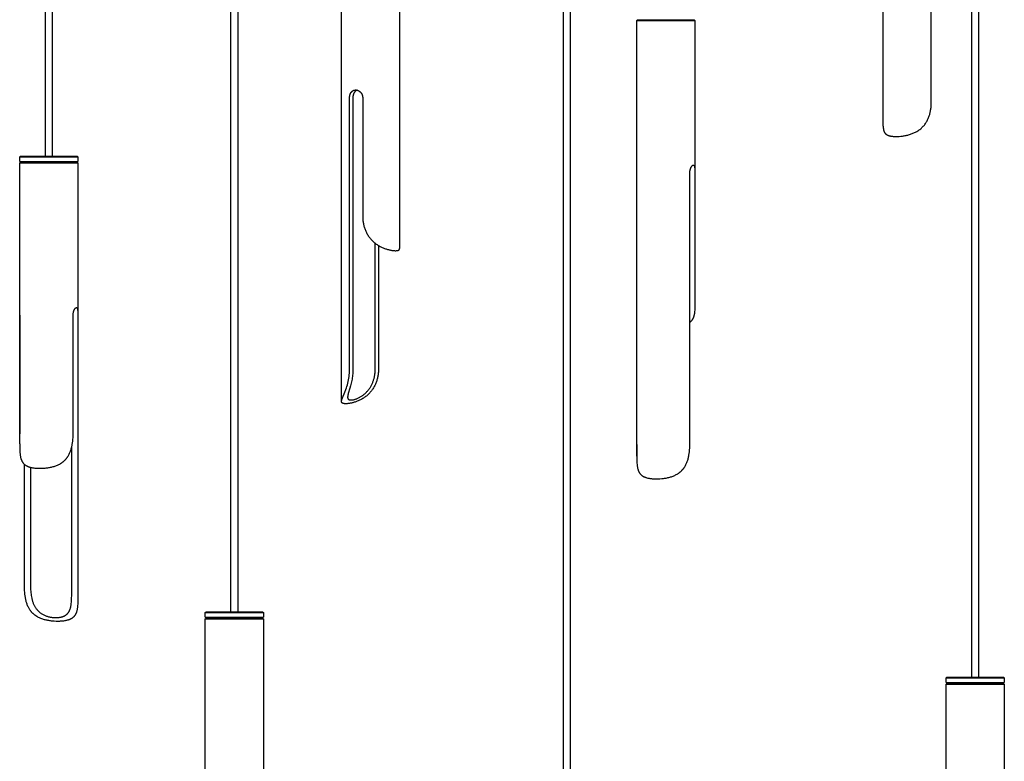
# Model space of a CAD drawing. Units: millimetres. Extents: x -549 to 990, y -1757 to 67.
# Drawn here: x -538 to -216, y -1370 to -1127 of the extents above; entities that cross this region are included whole.
import ezdxf

# ---------------------------------------------------------------- set-up
doc = ezdxf.new("R2010")
doc.units = ezdxf.units.MM
doc.layers.add('Graypants_Rain36_Reed', color=36, linetype='Continuous', true_color=0x874900)

msp = doc.modelspace()

# ---------------------------------------------------------------- linework, layer by layer
at = {"layer": 'Graypants_Rain36_Reed', "color": 36, "lineweight": -3, "true_color": 0x874900}
for p, q in [((-529.65, -1172.03), (-529.65, -755.17)), ((-527.45, -755.17), (-527.45, -1172.04)), ((-469.02, -1320.94), (-469.02, -755.17)), ((-466.82, -755.17), (-466.82, -1320.94)), ((-360.41, -1605.17), (-360.41, -755.17)), ((-358.21, -752.92), (-358.21, -1605.17)), ((-226.98, -1342.28), (-226.98, -755.17)), ((-224.78, -755.17), (-224.78, -1342.28)), ((-255.92, -1162.32), (-255.92, -1015.9)), ((-240.22, -1154.42), (-240.22, -1065.65)), ((-432.91, -1252.18), (-432.91, -1103.2)), ((-413.91, -1103.2), (-413.91, -1202.18)), ((-336.45, -1127.74), (-336.2, -1127.49)), ((-336.45, -1270.07), (-336.45, -1127.74)), ((-336.45, -1127.74), (-317.45, -1127.74)), ((-336.2, -1127.49), (-317.7, -1127.49)), ((-317.7, -1127.49), (-317.45, -1127.74)), ((-317.45, -1127.74), (-317.45, -1219.92)), ((-430.27, -1241.72), (-430.27, -1152.95)), ((-429.19, -1152.95), (-429.19, -1241.72)), ((-425.98, -1152.95), (-425.98, -1191.72)), ((-538.05, -1172.29), (-537.8, -1172.04)), ((-538.05, -1172.29), (-519.05, -1172.29)), ((-538.05, -1173.79), (-538.05, -1172.29)), ((-538.05, -1173.79), (-531.48, -1173.79)), ((-538.05, -1174.29), (-537.8, -1174.04)), ((-537.8, -1172.04), (-531.4, -1172.04)), ((-537.8, -1174.04), (-531.4, -1174.04)), ((-531.48, -1173.79), (-519.05, -1173.79)), ((-531.4, -1172.04), (-519.3, -1172.04)), ((-531.4, -1174.04), (-519.3, -1174.04)), ((-529.65, -1174.04), (-529.65, -1173.79)), ((-527.45, -1173.79), (-527.45, -1174.04)), ((-519.3, -1172.04), (-519.05, -1172.29)), ((-519.3, -1174.04), (-519.05, -1174.29)), ((-519.05, -1172.29), (-519.05, -1173.79)), ((-538.05, -1174.29), (-519.05, -1174.29)), ((-538.05, -1266.08), (-538.05, -1174.29)), ((-519.05, -1174.29), (-519.05, -1315.91)), ((-319.1, -1266.27), (-319.1, -1177.49)), ((-317.47, -1177.49), (-317.47, -1216.27)), ((-421.91, -1241.72), (-421.91, -1200.52)), ((-420.83, -1201.26), (-420.83, -1241.72)), ((-317.47, -1216.27), (-317.45, -1220.07)), ((-538.03, -1224.04), (-538.03, -1262.81)), ((-520.6, -1262.81), (-520.6, -1224.04)), ((-519.06, -1224.04), (-519.06, -1312.81)), ((-521.05, -1312.81), (-521.05, -1267.02)), ((-336.43, -1266.27), (-336.45, -1269.92)), ((-536.49, -1312.81), (-536.49, -1272.74)), ((-534.5, -1273.71), (-534.5, -1312.81)), ((-519.06, -1312.81), (-519.05, -1316.08)), ((-477.42, -1321.19), (-477.17, -1320.94)), ((-477.42, -1321.19), (-458.42, -1321.19)), ((-477.42, -1322.69), (-477.42, -1321.19)), ((-477.17, -1320.94), (-465.37, -1320.94)), ((-465.37, -1320.94), (-458.67, -1320.94)), ((-458.67, -1320.94), (-458.42, -1321.19)), ((-458.42, -1321.19), (-458.42, -1322.69)), ((-477.42, -1322.69), (-465.3, -1322.69)), ((-477.42, -1323.19), (-477.17, -1322.94)), ((-477.42, -1372.94), (-477.42, -1323.19)), ((-477.42, -1323.19), (-458.42, -1323.19)), ((-477.17, -1322.94), (-465.37, -1322.94)), ((-469.02, -1322.94), (-469.02, -1322.69)), ((-466.82, -1322.69), (-466.82, -1322.94)), ((-465.37, -1322.94), (-458.67, -1322.94)), ((-465.3, -1322.69), (-458.42, -1322.69)), ((-458.67, -1322.94), (-458.42, -1323.19)), ((-458.42, -1323.19), (-458.42, -1413.43)), ((-235.38, -1342.53), (-235.13, -1342.28)), ((-235.38, -1342.53), (-216.38, -1342.53)), ((-235.38, -1344.03), (-235.38, -1342.53)), ((-235.38, -1344.03), (-216.38, -1344.03)), ((-235.38, -1344.53), (-235.13, -1344.28)), ((-235.38, -1344.53), (-216.38, -1344.53)), ((-235.38, -1440.4), (-235.38, -1344.53)), ((-235.13, -1342.28), (-216.63, -1342.28)), ((-235.13, -1344.28), (-216.63, -1344.28)), ((-226.98, -1344.28), (-226.98, -1344.03)), ((-224.78, -1344.03), (-224.78, -1344.28)), ((-216.63, -1342.28), (-216.38, -1342.53)), ((-216.63, -1344.28), (-216.38, -1344.53)), ((-216.38, -1342.53), (-216.38, -1344.03)), ((-216.38, -1344.53), (-216.38, -1490.6))]:
    msp.add_line(p, q, dxfattribs=at)
for points in [[(-430.27, -1152.95), (-430.27, -1152.89), (-430.27, -1152.83), (-430.26, -1152.76), (-430.26, -1152.7), (-430.26, -1152.64), (-430.25, -1152.58), (-430.24, -1152.52), (-430.23, -1152.46), (-430.23, -1152.4), (-430.21, -1152.34), (-430.2, -1152.28), (-430.19, -1152.22), (-430.18, -1152.16), (-430.16, -1152.1), (-430.15, -1152.05), (-430.13, -1151.99), (-430.11, -1151.93), (-430.09, -1151.88), (-430.07, -1151.82), (-430.05, -1151.77), (-430.03, -1151.71), (-430.01, -1151.66), (-429.99, -1151.61), (-429.96, -1151.56), (-429.94, -1151.51), (-429.91, -1151.46), (-429.88, -1151.41), (-429.85, -1151.36), (-429.82, -1151.32), (-429.79, -1151.27), (-429.76, -1151.22), (-429.73, -1151.18), (-429.69, -1151.14), (-429.66, -1151.1), (-429.62, -1151.06), (-429.59, -1151.02), (-429.55, -1150.98), (-429.51, -1150.94), (-429.48, -1150.9), (-429.44, -1150.87), (-429.4, -1150.84), (-429.36, -1150.8), (-429.31, -1150.77), (-429.27, -1150.74), (-429.23, -1150.72), (-429.18, -1150.69), (-429.14, -1150.66), (-429.1, -1150.64), (-429.05, -1150.62), (-429, -1150.6), (-428.96, -1150.58), (-428.91, -1150.56), (-428.86, -1150.54), (-428.81, -1150.52), (-428.76, -1150.51), (-428.71, -1150.5), (-428.66, -1150.49), (-428.61, -1150.48), (-428.56, -1150.47), (-428.51, -1150.46), (-428.46, -1150.46), (-428.41, -1150.45), (-428.35, -1150.45), (-428.3, -1150.45)], [(-427.77, -1150.52), (-427.81, -1150.53), (-427.84, -1150.54), (-427.87, -1150.56), (-427.9, -1150.57), (-427.94, -1150.58), (-427.97, -1150.6), (-428, -1150.61), (-428.03, -1150.63), (-428.06, -1150.64), (-428.09, -1150.66), (-428.12, -1150.68), (-428.15, -1150.69), (-428.18, -1150.71), (-428.21, -1150.73), (-428.24, -1150.75), (-428.27, -1150.77), (-428.3, -1150.79), (-428.33, -1150.81), (-428.35, -1150.84), (-428.38, -1150.86), (-428.41, -1150.88), (-428.43, -1150.91), (-428.46, -1150.93), (-428.48, -1150.96), (-428.51, -1150.98), (-428.53, -1151.01), (-428.56, -1151.04), (-428.58, -1151.06), (-428.61, -1151.09), (-428.63, -1151.12), (-428.65, -1151.15), (-428.67, -1151.18), (-428.71, -1151.22), (-428.74, -1151.27), (-428.77, -1151.31), (-428.79, -1151.36), (-428.82, -1151.41), (-428.85, -1151.46), (-428.87, -1151.51), (-428.9, -1151.56), (-428.92, -1151.61), (-428.94, -1151.66), (-428.97, -1151.71), (-428.99, -1151.77), (-429.01, -1151.82), (-429.02, -1151.88), (-429.04, -1151.93), (-429.06, -1151.99), (-429.08, -1152.04), (-429.09, -1152.1), (-429.1, -1152.16), (-429.12, -1152.22), (-429.13, -1152.28), (-429.14, -1152.34), (-429.15, -1152.4), (-429.16, -1152.46), (-429.17, -1152.58), (-429.18, -1152.7), (-429.19, -1152.83), (-429.19, -1152.95)], [(-428.3, -1150.45), (-428.24, -1150.45), (-428.19, -1150.45), (-428.14, -1150.46), (-428.08, -1150.46), (-428.03, -1150.47), (-427.98, -1150.48), (-427.92, -1150.49), (-427.87, -1150.5), (-427.82, -1150.51), (-427.76, -1150.52), (-427.71, -1150.54), (-427.66, -1150.56), (-427.61, -1150.58), (-427.55, -1150.6), (-427.5, -1150.62), (-427.45, -1150.64), (-427.4, -1150.66), (-427.35, -1150.69), (-427.3, -1150.72), (-427.25, -1150.74), (-427.2, -1150.77), (-427.15, -1150.8), (-427.1, -1150.84), (-427.06, -1150.87), (-427.01, -1150.9), (-426.96, -1150.94), (-426.92, -1150.98), (-426.87, -1151.02), (-426.83, -1151.06), (-426.78, -1151.1), (-426.74, -1151.14), (-426.7, -1151.18), (-426.66, -1151.22), (-426.62, -1151.27), (-426.58, -1151.32), (-426.54, -1151.36), (-426.5, -1151.41), (-426.47, -1151.46), (-426.43, -1151.51), (-426.4, -1151.56), (-426.37, -1151.61), (-426.34, -1151.66), (-426.31, -1151.71), (-426.28, -1151.77), (-426.25, -1151.82), (-426.22, -1151.88), (-426.2, -1151.93), (-426.17, -1151.99), (-426.15, -1152.05), (-426.13, -1152.1), (-426.11, -1152.16), (-426.09, -1152.22), (-426.07, -1152.28), (-426.06, -1152.34), (-426.04, -1152.4), (-426.03, -1152.46), (-426.02, -1152.52), (-426.01, -1152.58), (-426, -1152.64), (-426, -1152.7), (-425.99, -1152.76), (-425.99, -1152.83), (-425.98, -1152.89), (-425.98, -1152.95)], [(-255.92, -1162.32), (-255.92, -1162.53), (-255.91, -1162.73), (-255.9, -1162.93), (-255.89, -1163.03), (-255.88, -1163.12), (-255.87, -1163.21), (-255.86, -1163.31), (-255.84, -1163.39), (-255.82, -1163.48), (-255.81, -1163.57), (-255.79, -1163.65), (-255.76, -1163.73), (-255.74, -1163.81), (-255.72, -1163.88), (-255.69, -1163.96), (-255.66, -1164.03), (-255.63, -1164.1), (-255.59, -1164.17), (-255.56, -1164.24), (-255.54, -1164.27), (-255.52, -1164.31), (-255.5, -1164.34), (-255.48, -1164.37), (-255.46, -1164.4), (-255.44, -1164.43), (-255.42, -1164.46), (-255.4, -1164.49), (-255.38, -1164.52), (-255.35, -1164.55), (-255.33, -1164.58), (-255.31, -1164.61), (-255.28, -1164.64), (-255.26, -1164.67), (-255.23, -1164.69), (-255.2, -1164.72), (-255.18, -1164.75), (-255.15, -1164.77), (-255.12, -1164.8), (-255.09, -1164.82), (-255.06, -1164.85), (-255.03, -1164.87), (-255, -1164.9), (-254.97, -1164.92), (-254.91, -1164.96), (-254.84, -1165.01), (-254.77, -1165.05), (-254.7, -1165.09), (-254.63, -1165.13), (-254.56, -1165.17), (-254.48, -1165.2), (-254.41, -1165.24), (-254.33, -1165.27), (-254.24, -1165.3), (-254.16, -1165.33), (-254.07, -1165.36), (-253.99, -1165.39), (-253.9, -1165.41), (-253.81, -1165.44), (-253.71, -1165.46), (-253.52, -1165.5), (-253.32, -1165.53), (-253.11, -1165.56), (-252.9, -1165.59), (-252.68, -1165.61), (-252.45, -1165.63), (-252.22, -1165.64), (-251.98, -1165.64), (-251.74, -1165.65), (-251.23, -1165.64), (-250.71, -1165.61), (-250.17, -1165.56), (-249.89, -1165.53), (-249.62, -1165.5), (-249.34, -1165.46), (-249.06, -1165.41), (-248.78, -1165.36), (-248.49, -1165.3), (-248.21, -1165.24), (-247.92, -1165.17), (-247.64, -1165.09), (-247.35, -1165.01), (-247.06, -1164.92), (-246.78, -1164.82), (-246.5, -1164.72), (-246.22, -1164.61), (-245.95, -1164.49), (-245.68, -1164.37), (-245.41, -1164.24), (-245.15, -1164.1), (-244.9, -1163.96), (-244.65, -1163.81), (-244.41, -1163.65), (-244.17, -1163.48), (-243.93, -1163.31), (-243.7, -1163.12), (-243.48, -1162.93), (-243.27, -1162.73), (-243.06, -1162.53), (-242.87, -1162.32), (-242.68, -1162.11), (-242.5, -1161.9), (-242.33, -1161.68), (-242.17, -1161.45), (-242.01, -1161.22), (-241.87, -1160.98), (-241.72, -1160.74), (-241.59, -1160.5), (-241.46, -1160.25), (-241.34, -1160), (-241.23, -1159.74), (-241.12, -1159.48), (-241.02, -1159.21), (-240.92, -1158.95), (-240.84, -1158.68), (-240.76, -1158.42), (-240.68, -1158.15), (-240.62, -1157.88), (-240.55, -1157.6), (-240.5, -1157.33), (-240.45, -1157.05), (-240.4, -1156.77), (-240.36, -1156.48), (-240.32, -1156.19), (-240.29, -1155.9), (-240.27, -1155.6), (-240.25, -1155.31), (-240.23, -1155.01), (-240.23, -1154.72), (-240.22, -1154.42)], [(-319.1, -1177.49), (-319.1, -1177.37), (-319.09, -1177.25), (-319.08, -1177.12), (-319.07, -1177), (-319.06, -1176.88), (-319.04, -1176.76), (-319.01, -1176.65), (-318.99, -1176.53), (-318.96, -1176.42), (-318.93, -1176.31), (-318.9, -1176.2), (-318.86, -1176.1), (-318.83, -1176), (-318.79, -1175.91), (-318.74, -1175.81), (-318.7, -1175.72), (-318.66, -1175.64), (-318.61, -1175.56), (-318.59, -1175.52), (-318.57, -1175.48), (-318.54, -1175.45), (-318.52, -1175.41), (-318.49, -1175.38), (-318.47, -1175.35), (-318.45, -1175.32), (-318.42, -1175.29), (-318.4, -1175.26), (-318.38, -1175.23), (-318.35, -1175.21), (-318.33, -1175.18), (-318.3, -1175.16), (-318.28, -1175.14), (-318.26, -1175.12), (-318.23, -1175.1), (-318.22, -1175.09), (-318.21, -1175.08), (-318.2, -1175.08), (-318.19, -1175.07), (-318.18, -1175.06), (-318.16, -1175.05), (-318.15, -1175.05), (-318.14, -1175.04), (-318.13, -1175.04), (-318.12, -1175.03), (-318.11, -1175.02), (-318.1, -1175.02), (-318.09, -1175.02), (-318.08, -1175.01), (-318.06, -1175.01), (-318.05, -1175), (-318.04, -1175), (-318.03, -1175), (-318.02, -1175), (-318.01, -1175), (-318.01, -1174.99), (-318, -1174.99), (-317.99, -1174.99), (-317.99, -1174.99), (-317.98, -1174.99), (-317.98, -1174.99), (-317.97, -1174.99), (-317.97, -1174.99)], [(-317.97, -1174.99), (-317.96, -1174.99), (-317.96, -1174.99), (-317.95, -1174.99), (-317.95, -1174.99), (-317.94, -1174.99), (-317.94, -1174.99), (-317.93, -1174.99), (-317.93, -1175), (-317.92, -1175), (-317.92, -1175), (-317.91, -1175), (-317.91, -1175), (-317.91, -1175), (-317.9, -1175), (-317.9, -1175), (-317.89, -1175), (-317.89, -1175.01), (-317.88, -1175.01), (-317.88, -1175.01), (-317.87, -1175.01), (-317.87, -1175.01), (-317.86, -1175.02), (-317.86, -1175.02), (-317.86, -1175.02), (-317.85, -1175.02), (-317.85, -1175.02), (-317.84, -1175.03), (-317.84, -1175.03), (-317.83, -1175.03), (-317.83, -1175.04), (-317.83, -1175.04), (-317.82, -1175.04), (-317.82, -1175.04), (-317.81, -1175.05), (-317.81, -1175.05), (-317.8, -1175.06), (-317.79, -1175.07), (-317.78, -1175.08), (-317.77, -1175.08), (-317.77, -1175.09), (-317.76, -1175.1), (-317.75, -1175.11), (-317.74, -1175.12), (-317.74, -1175.13), (-317.73, -1175.14), (-317.72, -1175.15), (-317.72, -1175.16), (-317.71, -1175.17), (-317.7, -1175.18), (-317.7, -1175.2), (-317.69, -1175.21), (-317.68, -1175.23), (-317.67, -1175.26), (-317.66, -1175.29), (-317.64, -1175.32), (-317.63, -1175.35), (-317.62, -1175.38), (-317.61, -1175.41), (-317.6, -1175.45), (-317.6, -1175.48), (-317.58, -1175.56), (-317.56, -1175.64), (-317.55, -1175.72), (-317.54, -1175.81), (-317.53, -1175.91), (-317.51, -1176.1), (-317.5, -1176.31), (-317.49, -1176.53), (-317.48, -1177), (-317.47, -1177.49)], [(-425.98, -1191.72), (-425.98, -1192.02), (-425.97, -1192.32), (-425.95, -1192.61), (-425.93, -1192.91), (-425.9, -1193.2), (-425.86, -1193.49), (-425.81, -1193.79), (-425.76, -1194.08), (-425.7, -1194.35), (-425.64, -1194.63), (-425.57, -1194.91), (-425.49, -1195.18), (-425.41, -1195.45), (-425.32, -1195.72), (-425.22, -1195.99), (-425.11, -1196.25), (-425, -1196.52), (-424.88, -1196.78), (-424.75, -1197.04), (-424.62, -1197.3), (-424.48, -1197.55), (-424.33, -1197.8), (-424.17, -1198.05), (-424.01, -1198.29), (-423.84, -1198.52), (-423.67, -1198.75), (-423.49, -1198.98), (-423.3, -1199.2), (-423.1, -1199.42), (-422.9, -1199.63), (-422.7, -1199.83), (-422.48, -1200.03), (-422.25, -1200.23), (-422.02, -1200.43), (-421.79, -1200.61), (-421.55, -1200.78), (-421.31, -1200.95), (-421.07, -1201.11), (-420.82, -1201.26), (-420.58, -1201.41), (-420.33, -1201.54), (-420.08, -1201.67), (-419.83, -1201.8), (-419.58, -1201.91), (-419.33, -1202.02), (-419.07, -1202.13), (-418.82, -1202.22), (-418.57, -1202.31), (-418.32, -1202.39), (-418.08, -1202.47), (-417.85, -1202.54), (-417.61, -1202.6), (-417.38, -1202.66), (-417.16, -1202.71), (-416.94, -1202.76), (-416.73, -1202.8), (-416.52, -1202.84), (-416.32, -1202.87), (-416.13, -1202.89), (-415.94, -1202.91), (-415.76, -1202.93), (-415.59, -1202.94), (-415.42, -1202.95), (-415.26, -1202.95)], [(-415.26, -1202.95), (-415.11, -1202.95), (-414.97, -1202.94), (-414.9, -1202.94), (-414.84, -1202.93), (-414.78, -1202.92), (-414.71, -1202.91), (-414.66, -1202.9), (-414.6, -1202.89), (-414.54, -1202.88), (-414.49, -1202.87), (-414.47, -1202.86), (-414.44, -1202.85), (-414.42, -1202.85), (-414.39, -1202.84), (-414.37, -1202.83), (-414.35, -1202.82), (-414.33, -1202.81), (-414.31, -1202.8), (-414.29, -1202.79), (-414.27, -1202.78), (-414.25, -1202.77), (-414.23, -1202.76), (-414.21, -1202.75), (-414.19, -1202.74), (-414.17, -1202.73), (-414.16, -1202.71), (-414.14, -1202.7), (-414.12, -1202.69), (-414.11, -1202.68), (-414.09, -1202.66), (-414.08, -1202.65), (-414.07, -1202.63), (-414.05, -1202.62), (-414.04, -1202.6), (-414.03, -1202.59), (-414.02, -1202.57), (-414.01, -1202.56), (-414, -1202.54), (-413.99, -1202.52), (-413.98, -1202.51), (-413.97, -1202.49), (-413.96, -1202.47), (-413.95, -1202.45), (-413.95, -1202.43), (-413.94, -1202.41), (-413.93, -1202.39), (-413.93, -1202.37), (-413.92, -1202.35), (-413.92, -1202.33), (-413.92, -1202.31), (-413.91, -1202.3), (-413.91, -1202.28), (-413.91, -1202.26), (-413.91, -1202.25), (-413.91, -1202.23), (-413.91, -1202.21), (-413.91, -1202.18)], [(-520.6, -1224.04), (-520.6, -1223.91), (-520.59, -1223.79), (-520.59, -1223.67), (-520.57, -1223.55), (-520.56, -1223.43), (-520.54, -1223.31), (-520.52, -1223.19), (-520.49, -1223.08), (-520.47, -1222.96), (-520.44, -1222.85), (-520.41, -1222.75), (-520.37, -1222.64), (-520.33, -1222.54), (-520.3, -1222.45), (-520.26, -1222.36), (-520.21, -1222.27), (-520.17, -1222.18), (-520.13, -1222.1), (-520.08, -1222.03), (-520.06, -1221.99), (-520.04, -1221.96), (-520.01, -1221.92), (-519.99, -1221.89), (-519.97, -1221.86), (-519.95, -1221.83), (-519.92, -1221.8), (-519.9, -1221.78), (-519.88, -1221.75), (-519.85, -1221.73), (-519.83, -1221.7), (-519.81, -1221.68), (-519.79, -1221.66), (-519.76, -1221.64), (-519.75, -1221.64), (-519.74, -1221.63), (-519.73, -1221.62), (-519.72, -1221.61), (-519.71, -1221.6), (-519.7, -1221.6), (-519.69, -1221.59), (-519.68, -1221.58), (-519.66, -1221.58), (-519.65, -1221.57), (-519.64, -1221.57), (-519.63, -1221.56), (-519.62, -1221.56), (-519.61, -1221.55), (-519.6, -1221.55), (-519.59, -1221.55), (-519.58, -1221.54), (-519.57, -1221.54), (-519.56, -1221.54), (-519.56, -1221.54), (-519.55, -1221.54), (-519.55, -1221.54), (-519.54, -1221.54), (-519.54, -1221.54), (-519.53, -1221.54), (-519.53, -1221.54), (-519.52, -1221.54), (-519.52, -1221.54), (-519.51, -1221.54)], [(-519.51, -1221.54), (-519.51, -1221.54), (-519.5, -1221.54), (-519.5, -1221.54), (-519.49, -1221.54), (-519.49, -1221.54), (-519.48, -1221.54), (-519.48, -1221.54), (-519.47, -1221.54), (-519.47, -1221.54), (-519.46, -1221.54), (-519.46, -1221.54), (-519.45, -1221.54), (-519.45, -1221.54), (-519.45, -1221.54), (-519.44, -1221.55), (-519.44, -1221.55), (-519.43, -1221.55), (-519.43, -1221.55), (-519.42, -1221.55), (-519.42, -1221.55), (-519.42, -1221.56), (-519.41, -1221.56), (-519.41, -1221.56), (-519.4, -1221.56), (-519.4, -1221.57), (-519.4, -1221.57), (-519.39, -1221.57), (-519.39, -1221.57), (-519.38, -1221.58), (-519.38, -1221.58), (-519.38, -1221.58), (-519.37, -1221.58), (-519.37, -1221.59), (-519.36, -1221.59), (-519.36, -1221.6), (-519.35, -1221.6), (-519.34, -1221.61), (-519.33, -1221.62), (-519.33, -1221.63), (-519.32, -1221.64), (-519.31, -1221.64), (-519.31, -1221.65), (-519.3, -1221.66), (-519.29, -1221.67), (-519.29, -1221.68), (-519.28, -1221.69), (-519.27, -1221.7), (-519.27, -1221.71), (-519.26, -1221.73), (-519.26, -1221.74), (-519.25, -1221.75), (-519.24, -1221.78), (-519.23, -1221.8), (-519.22, -1221.83), (-519.21, -1221.86), (-519.2, -1221.89), (-519.19, -1221.92), (-519.18, -1221.96), (-519.17, -1221.99), (-519.16, -1222.03), (-519.15, -1222.1), (-519.13, -1222.18), (-519.12, -1222.27), (-519.11, -1222.36), (-519.1, -1222.45), (-519.09, -1222.64), (-519.07, -1223.08), (-519.06, -1224.04)], [(-317.45, -1220.07), (-317.46, -1220.79), (-317.48, -1221.84), (-317.51, -1222.35), (-317.55, -1222.83), (-317.58, -1223.07), (-317.61, -1223.3), (-317.64, -1223.52), (-317.68, -1223.74), (-317.73, -1223.96), (-317.78, -1224.17), (-317.83, -1224.38), (-317.86, -1224.48), (-317.9, -1224.58), (-317.94, -1224.72), (-318, -1224.85), (-318.05, -1224.98), (-318.11, -1225.11), (-318.17, -1225.23), (-318.21, -1225.29), (-318.24, -1225.35), (-318.27, -1225.41), (-318.31, -1225.47), (-318.34, -1225.53), (-318.38, -1225.58), (-318.42, -1225.64), (-318.46, -1225.69), (-318.5, -1225.74), (-318.54, -1225.79), (-318.58, -1225.85), (-318.62, -1225.9), (-318.66, -1225.95), (-318.71, -1225.99), (-318.75, -1226.04), (-318.8, -1226.09), (-318.85, -1226.13), (-318.9, -1226.18), (-318.94, -1226.22), (-318.99, -1226.27), (-319.05, -1226.31), (-319.1, -1226.35)], [(-432.91, -1252.18), (-432.91, -1252.15), (-432.9, -1252.13), (-432.9, -1252.11), (-432.9, -1252.09), (-432.9, -1252.04), (-432.89, -1251.99), (-432.88, -1251.94), (-432.88, -1251.89), (-432.86, -1251.84), (-432.85, -1251.78), (-432.84, -1251.73), (-432.82, -1251.67), (-432.79, -1251.55), (-432.75, -1251.43), (-432.7, -1251.3), (-432.6, -1251.02), (-431.84, -1249.2), (-431.49, -1248.29), (-431.32, -1247.8), (-431.16, -1247.3), (-431, -1246.78), (-430.85, -1246.25), (-430.73, -1245.72), (-430.61, -1245.18), (-430.51, -1244.63), (-430.43, -1244.08), (-430.36, -1243.49), (-430.31, -1242.91), (-430.28, -1242.32), (-430.27, -1241.72)], [(-420.83, -1241.72), (-420.83, -1242.02), (-420.84, -1242.32), (-420.86, -1242.61), (-420.88, -1242.91), (-420.92, -1243.2), (-420.95, -1243.49), (-421, -1243.79), (-421.05, -1244.08), (-421.11, -1244.35), (-421.17, -1244.63), (-421.24, -1244.91), (-421.32, -1245.18), (-421.41, -1245.45), (-421.5, -1245.72), (-421.59, -1245.99), (-421.7, -1246.25), (-421.81, -1246.52), (-421.93, -1246.78), (-422.06, -1247.04), (-422.19, -1247.3), (-422.33, -1247.55), (-422.48, -1247.8), (-422.64, -1248.05), (-422.8, -1248.29), (-422.97, -1248.52), (-423.14, -1248.75), (-423.32, -1248.98), (-423.51, -1249.2), (-423.71, -1249.42), (-423.91, -1249.63), (-424.12, -1249.83), (-424.33, -1250.03), (-424.56, -1250.23), (-424.79, -1250.43), (-425.02, -1250.61), (-425.26, -1250.78), (-425.5, -1250.95), (-425.74, -1251.11), (-425.99, -1251.26), (-426.23, -1251.41), (-426.48, -1251.54), (-426.73, -1251.67), (-426.98, -1251.8), (-427.23, -1251.91), (-427.49, -1252.02), (-427.74, -1252.13), (-427.99, -1252.22), (-428.24, -1252.31), (-428.49, -1252.39), (-428.73, -1252.47), (-428.97, -1252.54), (-429.2, -1252.6), (-429.43, -1252.66), (-429.65, -1252.71), (-429.87, -1252.76), (-430.08, -1252.8), (-430.29, -1252.84), (-430.49, -1252.87), (-430.68, -1252.89), (-430.87, -1252.91), (-431.05, -1252.93), (-431.22, -1252.94), (-431.39, -1252.95), (-431.55, -1252.95), (-431.7, -1252.95), (-431.84, -1252.94), (-431.91, -1252.94), (-431.97, -1252.93), (-432.04, -1252.92), (-432.1, -1252.91), (-432.16, -1252.9), (-432.21, -1252.89), (-432.27, -1252.88), (-432.32, -1252.87), (-432.34, -1252.86), (-432.37, -1252.85), (-432.39, -1252.85), (-432.42, -1252.84), (-432.44, -1252.83), (-432.46, -1252.82), (-432.48, -1252.81), (-432.51, -1252.8), (-432.53, -1252.79), (-432.55, -1252.78), (-432.57, -1252.77), (-432.59, -1252.76), (-432.6, -1252.75), (-432.62, -1252.74), (-432.64, -1252.73), (-432.66, -1252.71), (-432.67, -1252.7), (-432.69, -1252.69), (-432.7, -1252.68), (-432.72, -1252.66), (-432.73, -1252.65), (-432.75, -1252.63), (-432.76, -1252.62), (-432.77, -1252.6), (-432.78, -1252.59), (-432.8, -1252.57), (-432.81, -1252.56), (-432.82, -1252.54), (-432.83, -1252.52), (-432.84, -1252.51), (-432.84, -1252.49), (-432.85, -1252.47), (-432.86, -1252.45), (-432.87, -1252.43), (-432.87, -1252.41), (-432.88, -1252.39), (-432.88, -1252.37), (-432.89, -1252.35), (-432.89, -1252.33), (-432.9, -1252.31), (-432.9, -1252.3), (-432.9, -1252.28), (-432.9, -1252.26), (-432.9, -1252.25), (-432.9, -1252.23), (-432.91, -1252.21), (-432.91, -1252.18)], [(-429.19, -1241.72), (-429.2, -1242.2), (-429.21, -1242.67), (-429.24, -1243.14), (-429.29, -1243.6), (-429.34, -1244.05), (-429.4, -1244.5), (-429.47, -1244.95), (-429.55, -1245.38), (-429.64, -1245.82), (-429.73, -1246.25), (-429.95, -1247.09), (-430.17, -1247.89), (-430.68, -1249.59), (-430.76, -1249.88), (-430.79, -1250.01), (-430.82, -1250.14), (-430.84, -1250.27), (-430.87, -1250.39), (-430.88, -1250.5), (-430.89, -1250.56), (-430.9, -1250.61), (-430.9, -1250.67), (-430.9, -1250.72), (-430.91, -1250.77), (-430.91, -1250.82)], [(-430.91, -1250.82), (-430.91, -1250.85), (-430.9, -1250.89), (-430.9, -1250.92), (-430.9, -1250.95), (-430.9, -1250.97), (-430.9, -1251), (-430.89, -1251.02), (-430.89, -1251.04), (-430.89, -1251.07), (-430.88, -1251.09), (-430.88, -1251.11), (-430.87, -1251.13), (-430.86, -1251.16), (-430.86, -1251.18), (-430.85, -1251.2), (-430.84, -1251.22), (-430.84, -1251.24), (-430.83, -1251.26), (-430.82, -1251.27), (-430.81, -1251.29), (-430.8, -1251.31), (-430.79, -1251.33), (-430.78, -1251.35), (-430.77, -1251.36), (-430.76, -1251.38), (-430.75, -1251.4), (-430.74, -1251.41), (-430.72, -1251.43), (-430.71, -1251.44), (-430.7, -1251.46), (-430.68, -1251.47), (-430.67, -1251.48), (-430.65, -1251.5), (-430.64, -1251.51), (-430.62, -1251.52), (-430.61, -1251.53), (-430.59, -1251.55), (-430.57, -1251.56), (-430.55, -1251.57), (-430.54, -1251.58), (-430.52, -1251.59), (-430.5, -1251.6), (-430.48, -1251.61), (-430.46, -1251.62), (-430.44, -1251.63), (-430.42, -1251.64), (-430.4, -1251.64), (-430.37, -1251.65), (-430.35, -1251.66), (-430.33, -1251.66), (-430.3, -1251.67), (-430.28, -1251.68), (-430.26, -1251.68), (-430.23, -1251.69), (-430.18, -1251.7), (-430.13, -1251.71), (-430.07, -1251.71), (-430.02, -1251.72), (-429.96, -1251.72), (-429.9, -1251.72), (-429.83, -1251.72), (-429.77, -1251.72), (-429.7, -1251.72), (-429.64, -1251.72), (-429.57, -1251.71), (-429.5, -1251.71), (-429.43, -1251.7), (-429.28, -1251.68), (-429.12, -1251.65), (-428.97, -1251.62), (-428.8, -1251.58), (-428.63, -1251.53), (-428.46, -1251.48), (-428.29, -1251.43), (-428.11, -1251.36), (-427.92, -1251.29), (-427.74, -1251.22), (-427.55, -1251.13), (-427.36, -1251.04), (-427.16, -1250.95), (-426.97, -1250.85), (-426.78, -1250.74), (-426.58, -1250.62), (-426.39, -1250.5), (-426.2, -1250.38), (-426.01, -1250.25), (-425.83, -1250.11), (-425.64, -1249.97), (-425.46, -1249.82), (-425.28, -1249.67), (-425.11, -1249.51), (-424.93, -1249.34), (-424.76, -1249.17), (-424.6, -1249), (-424.43, -1248.82), (-424.28, -1248.63), (-424.13, -1248.45), (-423.99, -1248.27), (-423.85, -1248.08), (-423.71, -1247.89), (-423.59, -1247.69), (-423.46, -1247.49), (-423.34, -1247.29), (-423.23, -1247.09), (-423.12, -1246.89), (-423.02, -1246.68), (-422.92, -1246.47), (-422.82, -1246.25), (-422.73, -1246.04), (-422.65, -1245.82), (-422.56, -1245.6), (-422.49, -1245.38), (-422.42, -1245.17), (-422.35, -1244.95), (-422.29, -1244.72), (-422.24, -1244.5), (-422.18, -1244.28), (-422.14, -1244.05), (-422.09, -1243.83), (-422.06, -1243.6), (-422.02, -1243.37), (-421.99, -1243.14), (-421.96, -1242.9), (-421.94, -1242.67), (-421.93, -1242.43), (-421.92, -1242.2), (-421.91, -1241.96), (-421.91, -1241.72)], [(-531.48, -1274.04), (-530.91, -1274.03), (-530.32, -1274), (-529.74, -1273.95), (-529.44, -1273.92), (-529.15, -1273.89), (-528.86, -1273.85), (-528.56, -1273.8), (-528.27, -1273.75), (-527.98, -1273.69), (-527.69, -1273.63), (-527.4, -1273.56), (-527.12, -1273.48), (-526.83, -1273.4), (-526.55, -1273.31), (-526.27, -1273.21), (-526, -1273.11), (-525.73, -1273), (-525.47, -1272.88), (-525.22, -1272.76), (-524.97, -1272.63), (-524.73, -1272.49), (-524.61, -1272.42), (-524.5, -1272.35), (-524.38, -1272.27), (-524.27, -1272.2), (-524.16, -1272.12), (-524.05, -1272.04), (-523.94, -1271.96), (-523.83, -1271.87), (-523.73, -1271.78), (-523.62, -1271.7), (-523.52, -1271.6), (-523.42, -1271.51), (-523.32, -1271.42), (-523.23, -1271.32), (-523.13, -1271.22), (-523.04, -1271.12), (-522.95, -1271.02), (-522.87, -1270.92), (-522.78, -1270.82), (-522.7, -1270.71), (-522.62, -1270.61), (-522.54, -1270.5), (-522.47, -1270.4), (-522.39, -1270.29), (-522.25, -1270.07), (-522.12, -1269.84), (-521.99, -1269.61), (-521.87, -1269.37), (-521.75, -1269.13), (-521.64, -1268.89), (-521.54, -1268.64), (-521.45, -1268.39), (-521.36, -1268.13), (-521.28, -1267.87), (-521.2, -1267.6), (-521.12, -1267.34), (-521.06, -1267.07), (-521, -1266.81), (-520.94, -1266.54), (-520.89, -1266.27), (-520.8, -1265.72), (-520.73, -1265.16), (-520.67, -1264.58), (-520.63, -1263.99), (-520.61, -1263.4), (-520.6, -1262.81)], [(-538.05, -1266.08), (-538.04, -1267.34), (-538, -1268.39), (-537.97, -1268.89), (-537.92, -1269.37), (-537.89, -1269.61), (-537.86, -1269.84), (-537.82, -1270.07), (-537.78, -1270.29), (-537.73, -1270.5), (-537.68, -1270.71), (-537.62, -1270.92), (-537.58, -1271.02), (-537.55, -1271.12), (-537.51, -1271.22), (-537.47, -1271.32), (-537.43, -1271.42), (-537.39, -1271.51), (-537.35, -1271.6), (-537.3, -1271.7), (-537.26, -1271.78), (-537.21, -1271.87), (-537.16, -1271.96), (-537.1, -1272.04), (-537.05, -1272.12), (-536.99, -1272.2), (-536.93, -1272.27), (-536.87, -1272.35), (-536.81, -1272.42), (-536.75, -1272.49), (-536.68, -1272.56), (-536.61, -1272.63), (-536.54, -1272.7), (-536.47, -1272.76), (-536.39, -1272.82), (-536.32, -1272.88), (-536.24, -1272.94), (-536.16, -1273), (-536.07, -1273.06), (-535.99, -1273.11), (-535.9, -1273.16), (-535.81, -1273.21), (-535.72, -1273.26), (-535.62, -1273.31), (-535.52, -1273.35), (-535.43, -1273.4), (-535.33, -1273.44), (-535.22, -1273.48), (-535.12, -1273.52), (-535.01, -1273.56), (-534.91, -1273.59), (-534.8, -1273.63), (-534.58, -1273.69), (-534.35, -1273.75), (-534.11, -1273.8), (-533.87, -1273.85), (-533.63, -1273.89), (-533.38, -1273.92), (-533.12, -1273.95), (-532.86, -1273.98), (-532.59, -1274), (-532.32, -1274.02), (-532.04, -1274.03), (-531.48, -1274.04)], [(-336.45, -1270.07), (-336.45, -1270.79), (-336.42, -1271.84), (-336.39, -1272.35), (-336.35, -1272.83), (-336.33, -1273.07), (-336.3, -1273.3), (-336.26, -1273.52), (-336.22, -1273.74), (-336.18, -1273.96), (-336.13, -1274.17), (-336.07, -1274.38), (-336.04, -1274.48), (-336.01, -1274.58), (-335.97, -1274.68), (-335.94, -1274.78), (-335.9, -1274.87), (-335.86, -1274.97), (-335.82, -1275.06), (-335.77, -1275.15), (-335.73, -1275.24), (-335.68, -1275.33), (-335.63, -1275.41), (-335.58, -1275.49), (-335.53, -1275.58), (-335.47, -1275.65), (-335.42, -1275.73), (-335.36, -1275.81), (-335.3, -1275.88), (-335.23, -1275.95), (-335.17, -1276.02), (-335.1, -1276.09), (-335.03, -1276.15), (-334.96, -1276.22), (-334.89, -1276.28), (-334.82, -1276.34), (-334.74, -1276.4), (-334.66, -1276.46), (-334.58, -1276.51), (-334.49, -1276.57), (-334.41, -1276.62), (-334.32, -1276.67), (-334.23, -1276.72), (-334.14, -1276.77), (-334.04, -1276.81), (-333.94, -1276.86), (-333.85, -1276.9), (-333.75, -1276.94), (-333.64, -1276.98), (-333.54, -1277.01), (-333.44, -1277.05), (-333.33, -1277.08), (-333.11, -1277.15), (-332.88, -1277.21), (-332.65, -1277.26), (-332.42, -1277.3), (-332.17, -1277.35), (-331.92, -1277.38), (-331.67, -1277.41), (-331.41, -1277.44), (-331.15, -1277.46), (-330.88, -1277.47), (-330.6, -1277.48), (-330.04, -1277.49), (-329.47, -1277.48), (-328.89, -1277.46), (-328.31, -1277.41), (-327.72, -1277.35), (-327.43, -1277.3), (-327.14, -1277.26), (-326.84, -1277.21), (-326.55, -1277.15), (-326.26, -1277.08), (-325.97, -1277.01), (-325.68, -1276.94), (-325.4, -1276.86), (-325.12, -1276.77), (-324.84, -1276.67), (-324.56, -1276.57), (-324.3, -1276.46), (-324.03, -1276.34), (-323.78, -1276.22), (-323.53, -1276.09), (-323.29, -1275.95), (-323.05, -1275.81), (-322.94, -1275.73), (-322.82, -1275.65), (-322.71, -1275.58), (-322.6, -1275.49), (-322.49, -1275.41), (-322.38, -1275.33), (-322.28, -1275.24), (-322.17, -1275.15), (-322.07, -1275.06), (-321.97, -1274.97), (-321.87, -1274.87), (-321.77, -1274.78), (-321.68, -1274.68), (-321.58, -1274.58), (-321.49, -1274.48), (-321.41, -1274.38), (-321.32, -1274.28), (-321.24, -1274.17), (-321.16, -1274.07), (-321.08, -1273.96), (-321, -1273.85), (-320.93, -1273.74), (-320.78, -1273.52), (-320.64, -1273.3), (-320.51, -1273.07), (-320.39, -1272.83), (-320.28, -1272.59), (-320.17, -1272.35), (-320.06, -1272.1), (-319.97, -1271.84), (-319.87, -1271.59), (-319.79, -1271.33), (-319.71, -1271.06), (-319.64, -1270.79), (-319.57, -1270.53), (-319.51, -1270.26), (-319.45, -1269.99), (-319.4, -1269.72), (-319.31, -1269.17), (-319.23, -1268.62), (-319.17, -1268.04), (-319.13, -1267.45), (-319.11, -1266.86), (-319.1, -1266.27)], [(-519.05, -1316.08), (-519.06, -1317.34), (-519.09, -1318.39), (-519.12, -1318.89), (-519.17, -1319.37), (-519.2, -1319.61), (-519.23, -1319.84), (-519.27, -1320.07), (-519.31, -1320.29), (-519.36, -1320.5), (-519.41, -1320.71), (-519.47, -1320.92), (-519.51, -1321.02), (-519.54, -1321.12), (-519.58, -1321.22), (-519.62, -1321.32), (-519.66, -1321.42), (-519.7, -1321.51), (-519.74, -1321.6), (-519.79, -1321.7), (-519.84, -1321.78), (-519.88, -1321.87), (-519.94, -1321.96), (-519.99, -1322.04), (-520.04, -1322.12), (-520.1, -1322.2), (-520.16, -1322.27), (-520.22, -1322.35), (-520.28, -1322.42), (-520.35, -1322.49), (-520.41, -1322.56), (-520.48, -1322.63), (-520.55, -1322.7), (-520.62, -1322.76), (-520.7, -1322.82), (-520.78, -1322.88), (-520.85, -1322.94), (-520.94, -1323), (-521.02, -1323.06), (-521.1, -1323.11), (-521.19, -1323.16), (-521.28, -1323.21), (-521.38, -1323.26), (-521.47, -1323.31), (-521.57, -1323.35), (-521.67, -1323.4), (-521.77, -1323.44), (-521.87, -1323.48), (-521.97, -1323.52), (-522.08, -1323.56), (-522.18, -1323.59), (-522.29, -1323.63), (-522.51, -1323.69), (-522.74, -1323.75), (-522.98, -1323.8), (-523.22, -1323.85), (-523.46, -1323.89), (-523.72, -1323.92), (-523.97, -1323.95), (-524.23, -1323.98), (-524.5, -1324), (-524.77, -1324.02), (-525.05, -1324.03), (-525.61, -1324.04), (-526.18, -1324.03), (-526.77, -1324), (-527.35, -1323.95), (-527.65, -1323.92), (-527.94, -1323.89), (-528.23, -1323.85), (-528.53, -1323.8), (-528.82, -1323.75), (-529.11, -1323.69), (-529.4, -1323.63), (-529.69, -1323.56), (-529.98, -1323.48), (-530.26, -1323.4), (-530.54, -1323.31), (-530.82, -1323.21), (-531.09, -1323.11), (-531.36, -1323), (-531.62, -1322.88), (-531.87, -1322.76), (-532.12, -1322.63), (-532.36, -1322.49), (-532.48, -1322.42), (-532.59, -1322.35), (-532.71, -1322.27), (-532.82, -1322.2), (-532.93, -1322.12), (-533.04, -1322.04), (-533.15, -1321.96), (-533.26, -1321.87), (-533.36, -1321.78), (-533.47, -1321.7), (-533.57, -1321.6), (-533.67, -1321.51), (-533.77, -1321.42), (-533.86, -1321.32), (-533.96, -1321.22), (-534.05, -1321.12), (-534.14, -1321.02), (-534.22, -1320.92), (-534.31, -1320.82), (-534.39, -1320.71), (-534.47, -1320.61), (-534.55, -1320.5), (-534.62, -1320.4), (-534.7, -1320.29), (-534.84, -1320.07), (-534.98, -1319.84), (-535.1, -1319.61), (-535.22, -1319.37), (-535.34, -1319.13), (-535.45, -1318.89), (-535.55, -1318.64), (-535.64, -1318.39), (-535.73, -1318.13), (-535.82, -1317.87), (-535.89, -1317.6), (-535.97, -1317.34), (-536.03, -1317.07), (-536.09, -1316.81), (-536.15, -1316.54), (-536.2, -1316.27), (-536.29, -1315.72), (-536.36, -1315.16), (-536.42, -1314.58), (-536.46, -1313.99), (-536.48, -1313.4), (-536.49, -1312.81)], [(-534.5, -1312.81), (-534.49, -1313.28), (-534.48, -1313.75), (-534.45, -1314.22), (-534.4, -1314.69), (-534.35, -1315.14), (-534.29, -1315.59), (-534.21, -1316.03), (-534.12, -1316.47), (-534.07, -1316.69), (-534.01, -1316.91), (-533.96, -1317.13), (-533.89, -1317.34), (-533.83, -1317.55), (-533.75, -1317.76), (-533.68, -1317.97), (-533.6, -1318.18), (-533.51, -1318.38), (-533.42, -1318.58), (-533.33, -1318.78), (-533.23, -1318.97), (-533.12, -1319.16), (-533.01, -1319.35), (-532.9, -1319.54), (-532.78, -1319.72), (-532.64, -1319.9), (-532.5, -1320.08), (-532.36, -1320.26), (-532.21, -1320.43), (-532.06, -1320.59), (-531.89, -1320.75), (-531.73, -1320.91), (-531.55, -1321.05), (-531.38, -1321.2), (-531.19, -1321.33), (-531, -1321.46), (-530.81, -1321.59), (-530.61, -1321.71), (-530.4, -1321.82), (-530.19, -1321.93), (-529.97, -1322.03), (-529.74, -1322.13), (-529.52, -1322.22), (-529.29, -1322.3), (-529.06, -1322.38), (-528.83, -1322.45), (-528.6, -1322.51), (-528.36, -1322.57), (-528.13, -1322.62), (-527.89, -1322.67), (-527.65, -1322.7), (-527.41, -1322.74), (-527.17, -1322.76), (-526.94, -1322.78), (-526.7, -1322.8), (-526.46, -1322.81), (-526.23, -1322.81), (-526, -1322.81), (-525.77, -1322.8), (-525.54, -1322.78), (-525.32, -1322.76), (-525.11, -1322.74), (-524.89, -1322.7), (-524.69, -1322.67), (-524.49, -1322.62), (-524.39, -1322.6), (-524.29, -1322.57), (-524.19, -1322.54), (-524.1, -1322.51), (-524, -1322.48), (-523.91, -1322.45), (-523.82, -1322.42), (-523.73, -1322.38), (-523.64, -1322.34), (-523.56, -1322.3), (-523.47, -1322.26), (-523.39, -1322.22), (-523.3, -1322.18), (-523.22, -1322.13), (-523.14, -1322.08), (-523.07, -1322.03), (-522.99, -1321.98), (-522.92, -1321.93), (-522.84, -1321.88), (-522.77, -1321.82), (-522.71, -1321.77), (-522.64, -1321.71), (-522.58, -1321.65), (-522.51, -1321.59), (-522.45, -1321.53), (-522.39, -1321.46), (-522.33, -1321.4), (-522.28, -1321.33), (-522.22, -1321.26), (-522.17, -1321.2), (-522.12, -1321.13), (-522.07, -1321.05), (-522.03, -1320.98), (-521.98, -1320.91), (-521.93, -1320.83), (-521.89, -1320.75), (-521.85, -1320.67), (-521.81, -1320.59), (-521.77, -1320.51), (-521.73, -1320.43), (-521.7, -1320.34), (-521.66, -1320.26), (-521.63, -1320.17), (-521.6, -1320.08), (-521.54, -1319.9), (-521.48, -1319.72), (-521.43, -1319.54), (-521.39, -1319.35), (-521.35, -1319.16), (-521.31, -1318.97), (-521.28, -1318.78), (-521.25, -1318.58), (-521.2, -1318.18), (-521.16, -1317.76), (-521.13, -1317.34), (-521.09, -1316.47), (-521.06, -1315.59), (-521.05, -1314.69), (-521.05, -1312.81)]]:
    msp.add_lwpolyline(points, dxfattribs=at)

doc.saveas('drawing.dxf')
